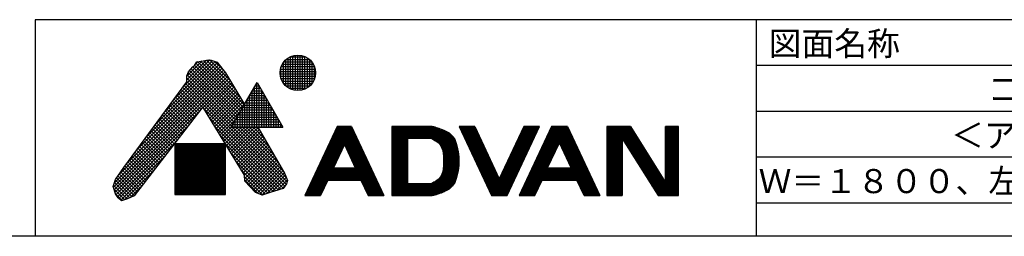
# Model space of a CAD drawing. Units: millimetres. Extents: x 1 to 10193, y 0 to 7062.
# Drawn here: x 5103 to 7252, y 0 to 472 of the extents above; entities that cross this region are included whole.
import ezdxf

# ---------------------------------------------------------------- set-up
doc = ezdxf.new("R2010")
doc.units = ezdxf.units.MM
doc.header["$LTSCALE"] = 7.666794
doc.layers.add('SX_DraftLine', color=7, linetype='Continuous', plot=False)
for name, color, linetype in [('図面枠', 7, 'Continuous'), ('文字', 7, 'Continuous'), ('細線', 7, 'Continuous')]:
    doc.layers.add(name, color=color, linetype=linetype)
doc.styles.get("Standard").update_dxf_attribs({"font": 'txt', "bigfont": 'extfont2'})

msp = doc.modelspace()

# ---------------------------------------------------------------- linework, layer by layer
at = {"layer": 'SX_DraftLine', "color": 8, "linetype": 'Continuous', "lineweight": 25}
for p, q in [((8482.25, 372.5), (6711.77788, 372.5)), ((8482.25, 272.5), (6711.77788, 272.5)), ((8482.25, 172.5), (6711.77788, 172.5)), ((8482.25, 72.5), (6711.77788, 72.5))]:
    msp.add_line(p, q, dxfattribs=at)
at = {"layer": '図面枠', "color": 6, "linetype": 'Continuous', "lineweight": 25}
for p, q in [((10188.5, 472.5), (5136.77788, 472.5)), ((5136.77788, 472.5), (5136.77788, 0)), ((6711.77788, 0), (6711.77788, 472.5)), ((10188.5, 0), (1, 0))]:
    msp.add_line(p, q, dxfattribs=at)
at = {"layer": '細線', "color": 6, "linetype": 'Continuous', "lineweight": 25}
for p, q in [((5689.22474, 324.03219), (5689.22474, 389.08418)), ((5692.855, 391.16416), (5727.68835, 391.16416)), ((5694.47474, 321.18347), (5694.47474, 391.93291)), ((5699.72474, 319.27983), (5699.72474, 393.83655)), ((5704.97474, 318.18038), (5704.97474, 394.936)), ((5710.22474, 317.81659), (5710.22474, 395.29979)), ((5715.47474, 318.16754), (5715.47474, 394.94884)), ((5720.72474, 319.2534), (5720.72474, 393.86297)), ((5725.97474, 321.1417), (5725.97474, 391.97467)), ((5731.22474, 323.97164), (5731.22474, 389.14473)), ((5334.6914, 156.29256), (5544.71868, 366.31985)), ((5355.66595, 184.69174), (5541.5159, 370.54169)), ((5376.64051, 213.09091), (5538.29797, 374.74838)), ((5397.61506, 241.49009), (5534.99814, 378.87317)), ((5418.58962, 269.88927), (5530.16006, 381.45971)), ((5439.56417, 298.28844), (5524.5916, 383.31587)), ((5460.53872, 326.68762), (5518.5756, 384.7245)), ((5468.0925, 341.66602), (5510.6641, 384.23762)), ((5468.0925, 349.09064), (5501.47171, 382.46985)), ((5471.75046, 358.86305), (5481.50502, 369.83693)), ((5477.58558, 365.42756), (5579.69948, 263.31367)), ((5481.07952, 369.35825), (5582.41708, 268.02069)), ((5481.50502, 369.83693), (5484.55332, 372.88523)), ((5484.55332, 372.88523), (5490.04026, 380.81081)), ((5484.72671, 373.13568), (5585.13468, 272.72771)), ((5484.75772, 373.18048), (5492.74925, 381.17201)), ((5487.76405, 377.52296), (5587.85228, 277.43473)), ((5490.04026, 380.81081), (5499.18515, 382.03013)), ((5491.68193, 381.0297), (5590.56988, 282.14176)), ((5498.23307, 381.90318), (5593.28748, 286.84878)), ((5499.18515, 382.03013), (5515.03631, 385.07843)), ((5504.50726, 383.05361), (5584.09353, 303.46734)), ((5510.73437, 384.25113), (5572.8741, 322.11139)), ((5515.03631, 385.07843), (5521.13291, 384.46877)), ((5517.58673, 384.82338), (5561.65468, 340.75544)), ((5521.13291, 384.46877), (5533.93576, 380.20115)), ((5527.4825, 382.35223), (5548.50201, 361.33272)), ((5533.93576, 380.20115), (5538.81304, 374.10455)), ((5538.81304, 374.10455), (5552.22556, 356.42441)), ((5673.47474, 344.43797), (5673.47474, 368.6784)), ((5673.99783, 370.16416), (5746.54551, 370.16416)), ((5676.42841, 375.41416), (5744.11493, 375.41416)), ((5678.72474, 334.0703), (5678.72474, 379.04607)), ((5679.9432, 380.66416), (5740.60014, 380.66416)), ((5683.97474, 328.10849), (5683.97474, 385.00788)), ((5684.99044, 385.91416), (5735.55291, 385.91416)), ((5736.47474, 328.02201), (5736.47474, 385.09436)), ((5741.72474, 333.9392), (5741.72474, 379.17717)), ((5746.97474, 344.15663), (5746.97474, 368.95975)), ((5307.6984, 107.0257), (5554.05576, 353.38306)), ((5309.39546, 101.29814), (5556.84512, 348.7478)), ((5309.49135, 116.24327), (5551.12423, 357.87616)), ((5311.09251, 95.57058), (5559.63448, 344.11254)), ((5316.75523, 130.93177), (5547.92146, 362.098)), ((5468.0925, 350.32782), (5471.75046, 358.86305)), ((5468.0925, 336.9153), (5468.0925, 350.32782)), ((5468.0925, 345.22216), (5568.82908, 244.48559)), ((5468.78819, 351.95109), (5571.54668, 249.19261)), ((5471.01558, 357.14833), (5574.26428, 253.89963)), ((5474.09164, 361.49688), (5576.98188, 258.60665)), ((5552.22556, 356.42441), (5593.68243, 287.53285)), ((5671.58942, 354.41416), (5748.95393, 354.41416)), ((5671.65475, 359.66416), (5748.8886, 359.66416)), ((5672.24218, 349.16416), (5748.30116, 349.16416)), ((5672.4419, 364.91416), (5748.10144, 364.91416)), ((5673.65143, 343.91416), (5746.89192, 343.91416)), ((5330.30938, 150.35939), (5468.0925, 336.9153)), ((5459.00508, 324.61109), (5502.02536, 281.59082)), ((5462.15915, 328.88165), (5681.74101, 109.29979)), ((5465.31322, 333.1522), (5684.84899, 113.61643)), ((5468.0925, 337.79754), (5566.11148, 239.77856)), ((5503.88991, 280.94335), (5562.42384, 339.47728)), ((5506.70689, 276.33571), (5565.2132, 334.84201)), ((5509.52386, 271.72806), (5568.00256, 330.20675)), ((5512.34084, 267.12041), (5570.79192, 325.57149)), ((5565.03647, 237.91661), (5621.47397, 335.66922)), ((5614.10983, 322.91416), (5628.83811, 322.91416)), ((5615.72474, 237.91661), (5615.72474, 325.71126)), ((5617.14092, 328.16416), (5625.80703, 328.16416)), ((5620.17201, 333.41416), (5622.77594, 333.41416)), ((5620.97474, 237.91661), (5620.97474, 334.80453)), ((5621.47397, 335.66922), (5677.91147, 237.91661)), ((5626.22474, 237.91661), (5626.22474, 327.44066)), ((5675.9101, 338.66416), (5744.63324, 338.66416)), ((5679.20291, 333.41416), (5741.34043, 333.41416)), ((5683.91464, 328.16416), (5736.6287, 328.16416)), ((5691.06248, 322.91416), (5729.48087, 322.91416)), ((5443.23474, 303.25833), (5485.89918, 260.59389)), ((5446.38881, 307.52888), (5489.12442, 264.79327)), ((5449.54288, 311.79944), (5492.34965, 268.99266)), ((5452.69695, 316.06999), (5495.57489, 273.19205)), ((5455.85101, 320.34054), (5498.80012, 277.39143)), ((5515.15781, 262.51277), (5573.58128, 320.93623)), ((5517.97479, 257.90512), (5576.37064, 316.30097)), ((5520.79176, 253.29748), (5579.16, 311.66571)), ((5523.60874, 248.68983), (5581.94936, 307.03045)), ((5526.42571, 244.08218), (5584.73872, 302.39519)), ((5601.98548, 301.91416), (5640.96247, 301.91416)), ((5605.01657, 307.16416), (5637.93138, 307.16416)), ((5605.22474, 237.91661), (5605.22474, 307.52473)), ((5608.04766, 312.41416), (5634.90029, 312.41416)), ((5610.47474, 237.91661), (5610.47474, 316.61799)), ((5611.07874, 317.66416), (5631.8692, 317.66416)), ((5631.47474, 237.91661), (5631.47474, 318.34739)), ((5636.72474, 237.91661), (5636.72474, 309.25412)), ((5502.84311, 282.65557), (5353.47645, 88.17409)), ((5427.4644, 281.90557), (5469.77301, 239.59695)), ((5430.61847, 286.17612), (5472.99825, 243.79634)), ((5433.77254, 290.44667), (5476.22348, 247.99573)), ((5436.9266, 294.71722), (5479.44871, 252.19511)), ((5440.08067, 298.98778), (5482.67395, 256.3945)), ((5593.95141, 133.63232), (5502.84311, 282.65557)), ((5529.24269, 239.47454), (5587.52808, 297.75993)), ((5532.05967, 234.86689), (5590.31744, 293.12467)), ((5534.87664, 230.25925), (5593.1068, 288.48941)), ((5589.47474, 237.91661), (5589.47474, 280.24492)), ((5589.86112, 280.91416), (5653.08683, 280.91416)), ((5592.89221, 286.16416), (5650.05574, 286.16416)), ((5594.72474, 237.91661), (5594.72474, 289.33819)), ((5595.9233, 291.41416), (5647.02465, 291.41416)), ((5598.95439, 296.66416), (5643.99356, 296.66416)), ((5599.97474, 237.91661), (5599.97474, 298.43146)), ((5641.97474, 237.91661), (5641.97474, 300.16086)), ((5647.22474, 237.91661), (5647.22474, 291.06759)), ((5652.47474, 237.91661), (5652.47474, 281.97432)), ((5313.4232, 90.47664), (5493.70851, 270.76195)), ((5411.69406, 260.5528), (5453.64684, 218.60002)), ((5414.84812, 264.82335), (5456.87207, 222.79941)), ((5418.00219, 269.09391), (5460.09731, 226.99879)), ((5421.15626, 273.36446), (5463.32254, 231.19818)), ((5424.31033, 277.63501), (5466.54778, 235.39757)), ((5505.80456, 277.81161), (5678.63303, 104.98315)), ((5517.48453, 258.70703), (5673.4373, 102.75425)), ((5537.69362, 225.6516), (5585.6332, 273.59119)), ((5577.73677, 259.91416), (5665.21118, 259.91416)), ((5578.97474, 237.91661), (5578.97474, 262.05839)), ((5580.76785, 265.16416), (5662.18009, 265.16416)), ((5583.79894, 270.41416), (5659.149, 270.41416)), ((5584.22474, 237.91661), (5584.22474, 271.15166)), ((5586.83003, 275.66416), (5656.11791, 275.66416)), ((5657.72474, 237.91661), (5657.72474, 272.88106)), ((5662.97474, 237.91661), (5662.97474, 263.78779)), ((5316.5168, 86.14561), (5469.12699, 238.75581)), ((5395.92371, 239.20004), (5437.52067, 197.60308)), ((5399.07778, 243.47059), (5440.7459, 201.80247)), ((5402.23185, 247.74114), (5443.97114, 206.00186)), ((5405.38592, 252.0117), (5447.19637, 210.20125)), ((5408.53999, 256.28225), (5450.4216, 214.40063)), ((5529.1645, 239.60244), (5667.72605, 101.04088)), ((5540.51059, 221.04395), (5575.49098, 256.02434)), ((5543.32757, 216.43631), (5565.34876, 238.4575)), ((5546.14454, 211.82866), (5572.23249, 237.91661)), ((5548.96152, 207.22102), (5579.65711, 237.91661)), ((5551.77849, 202.61337), (5587.08173, 237.91661)), ((5554.59547, 198.00572), (5594.50635, 237.91661)), ((5557.41244, 193.39808), (5601.93097, 237.91661)), ((5560.22942, 188.79043), (5609.35559, 237.91661)), ((5563.04639, 184.18279), (5616.78021, 237.91661)), ((5565.03647, 237.91661), (5677.91147, 237.91661)), ((5565.61241, 238.91416), (5677.33554, 238.91416)), ((5565.86337, 179.57514), (5623.47523, 237.187)), ((5567.97343, 237.91661), (5686.88379, 119.00625)), ((5568.47474, 237.91661), (5568.47474, 243.87186)), ((5568.6435, 244.16416), (5674.30445, 244.16416)), ((5571.67459, 249.41416), (5671.27336, 249.41416)), ((5573.72474, 237.91661), (5573.72474, 252.96512)), ((5574.70568, 254.66416), (5668.24227, 254.66416)), ((5575.39805, 237.91661), (5685.11493, 128.19973)), ((5582.82268, 237.91661), (5678.44774, 142.29154)), ((5590.2473, 237.91661), (5668.2243, 159.9396)), ((5597.67192, 237.91661), (5658.00086, 177.58767)), ((5605.09654, 237.91661), (5647.77741, 195.23574)), ((5612.52116, 237.91661), (5637.55397, 212.8838)), ((5619.94578, 237.91661), (5627.33052, 230.53187)), ((5623.05258, 237.91661), (5682.05921, 136.05731)), ((5668.22474, 237.91661), (5668.22474, 254.69452)), ((5673.47474, 237.91661), (5673.47474, 245.60126)), ((5796.31782, 239.72962), (5725.87174, 88.65751)), ((5795.09376, 237.10462), (5828.77832, 237.10462)), ((5827.55426, 239.72962), (5796.31782, 239.72962)), ((5796.31782, 239.72962), (5827.55426, 239.72962)), ((5827.55426, 239.72962), (5898.00034, 88.65751)), ((5915.56823, 239.72962), (5915.56823, 88.65751)), ((6002.19323, 239.72962), (5915.56823, 239.72962)), ((5915.56823, 239.72962), (6002.19323, 239.72962)), ((5915.56823, 237.10462), (6012.02825, 237.10462)), ((6003.91231, 239.28458), (6002.19323, 239.72962)), ((6006.87797, 238.50957), (6003.91231, 239.28458)), ((6009.84842, 237.71314), (6006.87797, 238.50957)), ((6012.8267, 236.88173), (6009.84842, 237.71314)), ((6015.81585, 236.0018), (6012.8267, 236.88173)), ((6062.56823, 239.72962), (6133.01432, 88.65751)), ((6096.69323, 239.72962), (6062.56823, 239.72962)), ((6062.56823, 239.72962), (6096.69323, 239.72962)), ((6063.79229, 237.10462), (6097.91729, 237.10462)), ((6096.69323, 239.72962), (6150.07682, 125.24816)), ((6203.4604, 239.72962), (6150.07682, 125.24816)), ((6167.13932, 88.65751), (6237.5854, 239.72962)), ((6263.8354, 239.72962), (6193.38932, 88.65751)), ((6202.23634, 237.10462), (6236.36134, 237.10462)), ((6237.5854, 239.72962), (6203.4604, 239.72962)), ((6203.4604, 239.72962), (6237.5854, 239.72962)), ((6262.61134, 237.10462), (6300.1146, 237.10462)), ((6298.89054, 239.72962), (6263.8354, 239.72962)), ((6263.8354, 239.72962), (6298.89054, 239.72962)), ((6298.89054, 239.72962), (6369.33662, 88.65751)), ((6384.47102, 239.72962), (6384.47102, 88.65751)), ((6436.24197, 239.72962), (6384.47102, 239.72962)), ((6384.47102, 239.72962), (6436.24197, 239.72962)), ((6384.47102, 237.10462), (6437.88226, 237.10462)), ((6436.24197, 239.72962), (6512.53845, 117.62973)), ((6512.53845, 117.62973), (6512.53845, 239.72962)), ((6541.41345, 239.72962), (6512.53845, 239.72962)), ((6512.53845, 239.72962), (6541.41345, 239.72962)), ((6512.53845, 237.10462), (6541.41345, 237.10462)), ((6541.41345, 88.65751), (6541.41345, 239.72962)), ((5380.15337, 217.84727), (5421.3945, 176.60615)), ((5383.30744, 222.11783), (5424.61973, 180.80554)), ((5386.46151, 226.38838), (5427.84496, 185.00492)), ((5389.61558, 230.65893), (5431.0702, 189.20431)), ((5392.76965, 234.92949), (5434.29543, 193.4037)), ((5540.84446, 220.49785), (5662.01481, 99.32751)), ((5568.68034, 174.96749), (5626.19863, 232.48578)), ((5571.49732, 170.35985), (5628.92203, 227.78456)), ((5574.31429, 165.7522), (5631.64542, 223.08333)), ((5577.13127, 161.14456), (5634.36882, 218.38211)), ((5785.3013, 216.10462), (5838.57078, 216.10462)), ((5786.52536, 218.72962), (5837.34672, 218.72962)), ((5787.74942, 221.35462), (5836.12267, 221.35462)), ((5788.97348, 223.97962), (5834.89861, 223.97962)), ((5790.19753, 226.60462), (5833.67455, 226.60462)), ((5791.42159, 229.22962), (5832.45049, 229.22962)), ((5792.64565, 231.85462), (5831.22644, 231.85462)), ((5793.86971, 234.47962), (5830.00238, 234.47962)), ((5915.56823, 234.47962), (6020.56823, 234.47962)), ((5915.56823, 231.85462), (6027.47364, 231.85462)), ((5915.56823, 229.22962), (6033.24191, 229.22962)), ((5915.56823, 226.60462), (6038.00162, 226.60462)), ((5915.56823, 223.97962), (6042.00363, 223.97962)), ((5915.56823, 221.35462), (6045.29297, 221.35462)), ((5915.56823, 218.72962), (6047.89483, 218.72962)), ((5915.56823, 216.10462), (6050.25845, 216.10462)), ((6018.8189, 235.05978), (6015.81585, 236.0018)), ((6020.56823, 234.47962), (6018.8189, 235.05978)), ((6024.04647, 233.24633), (6020.56823, 234.47962)), ((6030.00266, 230.82764), (6024.04647, 233.24633)), ((6035.75797, 227.98838), (6030.00266, 230.82764)), ((6041.13882, 224.66977), (6035.75797, 227.98838)), ((6045.97162, 220.81304), (6041.13882, 224.66977)), ((6050.0828, 216.3594), (6045.97162, 220.81304)), ((6052.06823, 213.47962), (6050.0828, 216.3594)), ((6065.01635, 234.47962), (6099.14135, 234.47962)), ((6066.24041, 231.85462), (6100.36541, 231.85462)), ((6067.46446, 229.22962), (6101.58946, 229.22962)), ((6068.68852, 226.60462), (6102.81352, 226.60462)), ((6069.91258, 223.97962), (6104.03758, 223.97962)), ((6071.13664, 221.35462), (6105.26164, 221.35462)), ((6072.36069, 218.72962), (6106.48569, 218.72962)), ((6073.58475, 216.10462), (6107.70975, 216.10462)), ((6192.44388, 216.10462), (6226.56888, 216.10462)), ((6193.66794, 218.72962), (6227.79294, 218.72962)), ((6194.89199, 221.35462), (6229.01699, 221.35462)), ((6196.11605, 223.97962), (6230.24105, 223.97962)), ((6197.34011, 226.60462), (6231.46511, 226.60462)), ((6198.56417, 229.22962), (6232.68917, 229.22962)), ((6199.78822, 231.85462), (6233.91322, 231.85462)), ((6201.01228, 234.47962), (6235.13728, 234.47962)), ((6252.81888, 216.10462), (6309.90706, 216.10462)), ((6254.04294, 218.72962), (6308.683, 218.72962)), ((6255.26699, 221.35462), (6307.45894, 221.35462)), ((6256.49105, 223.97962), (6306.23488, 223.97962)), ((6257.71511, 226.60462), (6305.01083, 226.60462)), ((6258.93917, 229.22962), (6303.78677, 229.22962)), ((6260.16322, 231.85462), (6302.56271, 231.85462)), ((6261.38728, 234.47962), (6301.33865, 234.47962)), ((6384.47102, 234.47962), (6439.52254, 234.47962)), ((6384.47102, 231.85462), (6441.16282, 231.85462)), ((6384.47102, 229.22962), (6442.8031, 229.22962)), ((6384.47102, 226.60462), (6444.44338, 226.60462)), ((6384.47102, 223.97962), (6446.08367, 223.97962)), ((6384.47102, 221.35462), (6447.72395, 221.35462)), ((6384.47102, 218.72962), (6449.36423, 218.72962)), ((6384.47102, 216.10462), (6451.00451, 216.10462)), ((6512.53845, 234.47962), (6541.41345, 234.47962)), ((6512.53845, 231.85462), (6541.41345, 231.85462)), ((6512.53845, 229.22962), (6541.41345, 229.22962)), ((6512.53845, 226.60462), (6541.41345, 226.60462)), ((6512.53845, 223.97962), (6541.41345, 223.97962)), ((6512.53845, 221.35462), (6541.41345, 221.35462)), ((6512.53845, 218.72962), (6541.41345, 218.72962)), ((6512.53845, 216.10462), (6541.41345, 216.10462)), ((5319.98719, 82.19138), (5444.54548, 206.74967)), ((5364.38303, 196.49451), (5405.26832, 155.60922)), ((5367.5371, 200.76506), (5408.49356, 159.8086)), ((5370.69117, 205.03562), (5411.71879, 164.00799)), ((5373.84524, 209.30617), (5414.94403, 168.20738)), ((5376.9993, 213.57672), (5418.16926, 172.40676)), ((5442.18196, 201.88082), (5442.18196, 91.37438)), ((5552.53302, 201.88082), (5442.18196, 201.88082)), ((5442.18196, 199.53916), (5552.53302, 199.53916)), ((5442.18196, 196.91416), (5552.53302, 196.91416)), ((5442.18196, 194.28916), (5552.53302, 194.28916)), ((5442.47474, 91.37438), (5442.47474, 201.88082)), ((5445.09974, 91.37438), (5445.09974, 201.88082)), ((5447.72474, 91.37438), (5447.72474, 201.88082)), ((5450.34974, 91.37438), (5450.34974, 201.88082)), ((5452.97474, 91.37438), (5452.97474, 201.88082)), ((5455.59974, 91.37438), (5455.59974, 201.88082)), ((5458.22474, 91.37438), (5458.22474, 201.88082)), ((5460.84974, 91.37438), (5460.84974, 201.88082)), ((5463.47474, 91.37438), (5463.47474, 201.88082)), ((5466.09974, 91.37438), (5466.09974, 201.88082)), ((5468.72474, 91.37438), (5468.72474, 201.88082)), ((5471.34974, 91.37438), (5471.34974, 201.88082)), ((5473.97474, 91.37438), (5473.97474, 201.88082)), ((5476.59974, 91.37438), (5476.59974, 201.88082)), ((5479.22474, 91.37438), (5479.22474, 201.88082)), ((5481.84974, 91.37438), (5481.84974, 201.88082)), ((5484.47474, 91.37438), (5484.47474, 201.88082)), ((5487.09974, 91.37438), (5487.09974, 201.88082)), ((5489.72474, 91.37438), (5489.72474, 201.88082)), ((5492.34974, 91.37438), (5492.34974, 201.88082)), ((5494.97474, 91.37438), (5494.97474, 201.88082)), ((5497.59974, 91.37438), (5497.59974, 201.88082)), ((5500.22474, 91.37438), (5500.22474, 201.88082)), ((5502.84974, 91.37438), (5502.84974, 201.88082)), ((5505.47474, 91.37438), (5505.47474, 201.88082)), ((5508.09974, 91.37438), (5508.09974, 201.88082)), ((5510.72474, 91.37438), (5510.72474, 201.88082)), ((5513.34974, 91.37438), (5513.34974, 201.88082)), ((5515.97474, 91.37438), (5515.97474, 201.88082)), ((5518.59974, 91.37438), (5518.59974, 201.88082)), ((5521.22474, 91.37438), (5521.22474, 201.88082)), ((5523.84974, 91.37438), (5523.84974, 201.88082)), ((5526.47474, 91.37438), (5526.47474, 201.88082)), ((5529.09974, 91.37438), (5529.09974, 201.88082)), ((5531.72474, 91.37438), (5531.72474, 201.88082)), ((5534.34974, 91.37438), (5534.34974, 201.88082)), ((5536.97474, 91.37438), (5536.97474, 201.88082)), ((5539.59974, 91.37438), (5539.59974, 201.88082)), ((5542.22474, 91.37438), (5542.22474, 201.88082)), ((5544.84974, 91.37438), (5544.84974, 201.88082)), ((5547.47474, 91.37438), (5547.47474, 201.88082)), ((5550.09974, 91.37438), (5550.09974, 201.88082)), ((5552.52443, 201.39327), (5656.30356, 97.61413)), ((5552.53302, 91.37438), (5552.53302, 201.88082)), ((5579.94824, 156.53691), (5637.09222, 213.68089)), ((5582.76522, 151.92926), (5639.81562, 208.97966)), ((5585.58219, 147.32162), (5642.53901, 204.27844)), ((5588.39917, 142.71397), (5645.26241, 199.57721)), ((5591.21614, 138.10633), (5647.98581, 194.87599)), ((5775.50884, 195.10462), (5809.63384, 195.10462)), ((5776.7329, 197.72962), (5810.8579, 197.72962)), ((5777.95696, 200.35462), (5845.91513, 200.35462)), ((5779.18102, 202.97962), (5844.69107, 202.97962)), ((5780.40507, 205.60462), (5843.46701, 205.60462)), ((5781.62913, 208.22962), (5842.24295, 208.22962)), ((5782.85319, 210.85462), (5841.0189, 210.85462)), ((5784.07725, 213.47962), (5839.79484, 213.47962)), ((5811.93604, 200.0417), (5788.15006, 149.03251)), ((5811.93604, 200.0417), (5835.72202, 149.03251)), ((5813.01418, 197.72962), (5847.13918, 197.72962)), ((5814.23824, 195.10462), (5848.36324, 195.10462)), ((5915.56823, 213.47962), (5949.69323, 213.47962)), ((5915.56823, 210.85462), (5949.69323, 210.85462)), ((5915.56823, 208.22962), (5949.69323, 208.22962)), ((5915.56823, 205.60462), (5949.69323, 205.60462)), ((5915.56823, 202.97962), (5949.69323, 202.97962)), ((5915.56823, 200.35462), (5949.69323, 200.35462)), ((5915.56823, 197.72962), (5949.69323, 197.72962)), ((5915.56823, 195.10462), (5949.69323, 195.10462)), ((6002.19323, 213.47962), (5949.69323, 213.47962)), ((5949.69323, 213.47962), (5949.69323, 114.90751)), ((6002.19323, 213.47962), (6004.1571, 212.40188)), ((6002.19323, 213.47962), (6052.06823, 213.47962)), ((6004.1571, 212.40188), (6007.50651, 210.51898)), ((6006.90945, 210.85462), (6053.48933, 210.85462)), ((6007.50651, 210.51898), (6010.75433, 208.56739)), ((6010.75433, 208.56739), (6013.83626, 206.50364)), ((6011.25874, 208.22962), (6054.68262, 208.22962)), ((6013.83626, 206.50364), (6016.68801, 204.28424)), ((6014.99142, 205.60462), (6055.6697, 205.60462)), ((6016.68801, 204.28424), (6019.24528, 201.86573)), ((6018.06748, 202.97962), (6056.53394, 202.97962)), ((6019.24528, 201.86573), (6020.56823, 200.35462)), ((6020.56823, 200.35462), (6022.45688, 197.68934)), ((6020.56823, 200.35462), (6057.31823, 200.35462)), ((6022.42834, 197.72962), (6058.03095, 197.72962)), ((6022.45688, 197.68934), (6024.96259, 192.59217)), ((6023.7275, 195.10462), (6058.67881, 195.10462)), ((6052.72633, 212.34603), (6052.06823, 213.47962)), ((6053.76083, 210.32393), (6052.72633, 212.34603)), ((6054.68294, 208.22889), (6053.76083, 210.32393)), ((6055.50943, 206.07558), (6054.68294, 208.22889)), ((6056.25703, 203.87872), (6055.50943, 206.07558)), ((6056.94252, 201.65298), (6056.25703, 203.87872)), ((6057.31823, 200.35462), (6056.94252, 201.65298)), ((6058.23213, 196.98865), (6057.31823, 200.35462)), ((6059.61428, 191.15893), (6058.23213, 196.98865)), ((6074.80881, 213.47962), (6108.93381, 213.47962)), ((6076.03287, 210.85462), (6110.15787, 210.85462)), ((6077.25692, 208.22962), (6111.38192, 208.22962)), ((6078.48098, 205.60462), (6112.60598, 205.60462)), ((6079.70504, 202.97962), (6113.83004, 202.97962)), ((6080.9291, 200.35462), (6115.0541, 200.35462)), ((6082.15315, 197.72962), (6116.27815, 197.72962)), ((6083.37721, 195.10462), (6117.50221, 195.10462)), ((6182.65142, 195.10462), (6216.77642, 195.10462)), ((6183.87548, 197.72962), (6218.00048, 197.72962)), ((6185.09953, 200.35462), (6219.22453, 200.35462)), ((6186.32359, 202.97962), (6220.44859, 202.97962)), ((6187.54765, 205.60462), (6221.67265, 205.60462)), ((6188.77171, 208.22962), (6222.89671, 208.22962)), ((6189.99576, 210.85462), (6224.12076, 210.85462)), ((6191.21982, 213.47962), (6225.34482, 213.47962)), ((6243.02642, 195.10462), (6277.15142, 195.10462)), ((6244.25048, 197.72962), (6278.37548, 197.72962)), ((6245.47453, 200.35462), (6279.59953, 200.35462)), ((6246.69859, 202.97962), (6280.82359, 202.97962)), ((6247.92265, 205.60462), (6314.80329, 205.60462)), ((6249.14671, 208.22962), (6313.57923, 208.22962)), ((6250.37076, 210.85462), (6312.35517, 210.85462)), ((6251.59482, 213.47962), (6311.13111, 213.47962)), ((6255.66764, 149.03251), (6281.36297, 204.13632)), ((6307.0583, 149.03251), (6281.36297, 204.13632)), ((6281.90235, 202.97962), (6316.02735, 202.97962)), ((6283.1264, 200.35462), (6317.2514, 200.35462)), ((6284.35046, 197.72962), (6318.47546, 197.72962)), ((6285.57452, 195.10462), (6319.69952, 195.10462)), ((6384.47102, 213.47962), (6418.59602, 213.47962)), ((6384.47102, 210.85462), (6418.59602, 210.85462)), ((6384.47102, 208.22962), (6418.59602, 208.22962)), ((6384.47102, 205.60462), (6418.59602, 205.60462)), ((6384.47102, 202.97962), (6418.59602, 202.97962)), ((6384.47102, 200.35462), (6418.59602, 200.35462)), ((6384.47102, 197.72962), (6418.59602, 197.72962)), ((6384.47102, 195.10462), (6418.59602, 195.10462)), ((6418.59602, 213.47962), (6496.59353, 88.65751)), ((6418.59602, 213.47962), (6418.59602, 88.65751)), ((6418.59602, 213.47962), (6452.64479, 213.47962)), ((6420.2363, 210.85462), (6454.28508, 210.85462)), ((6421.87658, 208.22962), (6455.92536, 208.22962)), ((6423.51686, 205.60462), (6457.56564, 205.60462)), ((6425.15715, 202.97962), (6459.20592, 202.97962)), ((6426.79743, 200.35462), (6460.84621, 200.35462)), ((6428.43771, 197.72962), (6462.48649, 197.72962)), ((6430.07799, 195.10462), (6464.12677, 195.10462)), ((6512.53845, 213.47962), (6541.41345, 213.47962)), ((6512.53845, 210.85462), (6541.41345, 210.85462)), ((6512.53845, 208.22962), (6541.41345, 208.22962)), ((6512.53845, 205.60462), (6541.41345, 205.60462)), ((6512.53845, 202.97962), (6541.41345, 202.97962)), ((6512.53845, 200.35462), (6541.41345, 200.35462)), ((6512.53845, 197.72962), (6541.41345, 197.72962)), ((6512.53845, 195.10462), (6541.41345, 195.10462)), ((5323.8609, 78.64048), (5419.96396, 174.74354)), ((5348.61269, 175.14175), (5389.14215, 134.61228)), ((5351.76676, 179.4123), (5392.36739, 138.81167)), ((5354.92083, 183.68285), (5395.59262, 143.01106)), ((5358.07489, 187.9534), (5398.81785, 147.21044)), ((5361.22896, 192.22396), (5402.04309, 151.40983)), ((5442.18196, 191.66416), (5552.53302, 191.66416)), ((5442.18196, 189.03916), (5552.53302, 189.03916)), ((5442.18196, 186.41416), (5552.53302, 186.41416)), ((5442.18196, 183.78916), (5552.53302, 183.78916)), ((5442.18196, 181.16416), (5552.53302, 181.16416)), ((5442.18196, 178.53916), (5552.53302, 178.53916)), ((5442.18196, 175.91416), (5552.53302, 175.91416)), ((5442.18196, 173.28916), (5552.53302, 173.28916)), ((5564.20439, 182.28868), (5650.59231, 95.90076)), ((5593.96372, 133.42928), (5650.70921, 190.17477)), ((5594.38798, 126.42892), (5653.4326, 185.47354)), ((5595.20359, 119.81991), (5656.156, 180.77232)), ((5598.79006, 115.98176), (5658.8794, 176.0711)), ((5765.71638, 174.10462), (5799.84138, 174.10462)), ((5766.94044, 176.72962), (5801.06544, 176.72962)), ((5768.1645, 179.35462), (5802.2895, 179.35462)), ((5769.38855, 181.97962), (5803.51355, 181.97962)), ((5770.61261, 184.60462), (5804.73761, 184.60462)), ((5771.83667, 187.22962), (5805.96167, 187.22962)), ((5773.06073, 189.85462), (5807.18573, 189.85462)), ((5774.28479, 192.47962), (5808.40979, 192.47962)), ((5815.4623, 192.47962), (5849.5873, 192.47962)), ((5816.68636, 189.85462), (5850.81136, 189.85462)), ((5817.91041, 187.22962), (5852.03541, 187.22962)), ((5819.13447, 184.60462), (5853.25947, 184.60462)), ((5820.35853, 181.97962), (5854.48353, 181.97962)), ((5821.58259, 179.35462), (5855.70759, 179.35462)), ((5822.80664, 176.72962), (5856.93164, 176.72962)), ((5824.0307, 174.10462), (5858.1557, 174.10462)), ((5915.56823, 192.47962), (5949.69323, 192.47962)), ((5915.56823, 189.85462), (5949.69323, 189.85462)), ((5915.56823, 187.22962), (5949.69323, 187.22962)), ((5915.56823, 184.60462), (5949.69323, 184.60462)), ((5915.56823, 181.97962), (5949.69323, 181.97962)), ((5915.56823, 179.35462), (5949.69323, 179.35462)), ((5915.56823, 176.72962), (5949.69323, 176.72962)), ((5915.56823, 174.10462), (5949.69323, 174.10462)), ((6024.96259, 192.59217), (6026.65406, 186.96016)), ((6024.99639, 192.47962), (6059.30116, 192.47962)), ((6025.78476, 189.85462), (6059.86569, 189.85462)), ((6026.57313, 187.22962), (6060.37166, 187.22962)), ((6026.65406, 186.96016), (6027.68927, 180.9101)), ((6027.05711, 184.60462), (6060.84605, 184.60462)), ((6027.50626, 181.97962), (6061.23298, 181.97962)), ((6027.68927, 180.9101), (6028.2262, 174.55875)), ((6027.82076, 179.35462), (6061.61681, 179.35462)), ((6028.04268, 176.72962), (6061.8817, 176.72962)), ((6028.2262, 174.55875), (6028.42284, 168.02289)), ((6028.23986, 174.10462), (6062.14659, 174.10462)), ((6060.74338, 185.30113), (6059.61428, 191.15893)), ((6061.61007, 179.42139), (6060.74338, 185.30113)), ((6062.20499, 173.52585), (6061.61007, 179.42139)), ((6062.51876, 167.62062), (6062.20499, 173.52585)), ((6084.60127, 192.47962), (6118.72627, 192.47962)), ((6085.82533, 189.85462), (6119.95033, 189.85462)), ((6087.04938, 187.22962), (6121.17438, 187.22962)), ((6088.27344, 184.60462), (6122.39844, 184.60462)), ((6089.4975, 181.97962), (6123.6225, 181.97962)), ((6090.72156, 179.35462), (6124.84656, 179.35462)), ((6091.94562, 176.72962), (6126.07062, 176.72962)), ((6093.16967, 174.10462), (6127.29467, 174.10462)), ((6172.85896, 174.10462), (6206.98396, 174.10462)), ((6174.08302, 176.72962), (6208.20802, 176.72962)), ((6175.30707, 179.35462), (6209.43207, 179.35462)), ((6176.53113, 181.97962), (6210.65613, 181.97962)), ((6177.75519, 184.60462), (6211.88019, 184.60462)), ((6178.97925, 187.22962), (6213.10425, 187.22962)), ((6180.2033, 189.85462), (6214.3283, 189.85462)), ((6181.42736, 192.47962), (6215.55236, 192.47962)), ((6233.23396, 174.10462), (6267.35896, 174.10462)), ((6234.45802, 176.72962), (6268.58302, 176.72962)), ((6235.68207, 179.35462), (6269.80707, 179.35462)), ((6236.90613, 181.97962), (6271.03113, 181.97962)), ((6238.13019, 184.60462), (6272.25519, 184.60462)), ((6239.35425, 187.22962), (6273.47925, 187.22962)), ((6240.5783, 189.85462), (6274.7033, 189.85462)), ((6241.80236, 192.47962), (6275.92736, 192.47962)), ((6286.79858, 192.47962), (6320.92358, 192.47962)), ((6288.02263, 189.85462), (6322.14763, 189.85462)), ((6289.24669, 187.22962), (6323.37169, 187.22962)), ((6290.47075, 184.60462), (6324.59575, 184.60462)), ((6291.69481, 181.97962), (6325.81981, 181.97962)), ((6292.91886, 179.35462), (6327.04386, 179.35462)), ((6294.14292, 176.72962), (6328.26792, 176.72962)), ((6295.36698, 174.10462), (6329.49198, 174.10462)), ((6384.47102, 192.47962), (6418.59602, 192.47962)), ((6384.47102, 189.85462), (6418.59602, 189.85462)), ((6384.47102, 187.22962), (6418.59602, 187.22962)), ((6384.47102, 184.60462), (6418.59602, 184.60462)), ((6384.47102, 181.97962), (6418.59602, 181.97962)), ((6384.47102, 179.35462), (6418.59602, 179.35462)), ((6384.47102, 176.72962), (6418.59602, 176.72962)), ((6384.47102, 174.10462), (6418.59602, 174.10462)), ((6431.71827, 192.47962), (6465.76705, 192.47962)), ((6433.35856, 189.85462), (6467.40733, 189.85462)), ((6434.99884, 187.22962), (6469.04762, 187.22962)), ((6436.63912, 184.60462), (6470.6879, 184.60462)), ((6438.2794, 181.97962), (6472.32818, 181.97962)), ((6439.91969, 179.35462), (6473.96846, 179.35462)), ((6441.55997, 176.72962), (6475.60874, 176.72962)), ((6443.20025, 174.10462), (6477.24903, 174.10462)), ((6512.53845, 192.47962), (6541.41345, 192.47962)), ((6512.53845, 189.85462), (6541.41345, 189.85462)), ((6512.53845, 187.22962), (6541.41345, 187.22962)), ((6512.53845, 184.60462), (6541.41345, 184.60462)), ((6512.53845, 181.97962), (6541.41345, 181.97962)), ((6512.53845, 179.35462), (6541.41345, 179.35462)), ((6512.53845, 176.72962), (6541.41345, 176.72962)), ((6512.53845, 174.10462), (6541.41345, 174.10462)), ((5332.84235, 153.78898), (5373.01598, 113.61535)), ((5335.99641, 158.05953), (5376.24121, 117.81474)), ((5339.15048, 162.33009), (5379.46645, 122.01412)), ((5342.30455, 166.60064), (5382.69168, 126.21351)), ((5345.45862, 170.87119), (5385.91692, 130.4129)), ((5442.18196, 170.66416), (5552.53302, 170.66416)), ((5442.18196, 168.03916), (5552.53302, 168.03916)), ((5442.18196, 165.41416), (5552.53302, 165.41416)), ((5442.18196, 162.78916), (5552.53302, 162.78916)), ((5442.18196, 160.16416), (5552.53302, 160.16416)), ((5442.18196, 157.53916), (5552.53302, 157.53916)), ((5442.18196, 154.91416), (5552.53302, 154.91416)), ((5442.18196, 152.28916), (5552.53302, 152.28916)), ((5575.88436, 163.18409), (5645.08507, 93.98338)), ((5602.37653, 112.1436), (5661.6028, 171.36987)), ((5605.963, 108.30545), (5664.32619, 166.66865)), ((5609.54947, 104.4673), (5667.04959, 161.96743)), ((5613.13594, 100.62915), (5669.77299, 157.2662)), ((5616.72241, 96.791), (5672.49639, 152.56498)), ((5754.69986, 150.47962), (5788.82486, 150.47962)), ((5755.92392, 153.10462), (5790.04892, 153.10462)), ((5757.14798, 155.72962), (5791.27298, 155.72962)), ((5758.37204, 158.35462), (5792.49704, 158.35462)), ((5759.59609, 160.97962), (5793.72109, 160.97962)), ((5760.82015, 163.60462), (5794.94515, 163.60462)), ((5762.04421, 166.22962), (5796.16921, 166.22962)), ((5763.26827, 168.85462), (5797.39327, 168.85462)), ((5764.49232, 171.47962), (5798.61732, 171.47962)), ((5825.25476, 171.47962), (5859.37976, 171.47962)), ((5826.47882, 168.85462), (5860.60382, 168.85462)), ((5827.70288, 166.22962), (5861.82788, 166.22962)), ((5828.92693, 163.60462), (5863.05193, 163.60462)), ((5830.15099, 160.97962), (5864.27599, 160.97962)), ((5831.37505, 158.35462), (5865.50005, 158.35462)), ((5832.59911, 155.72962), (5866.72411, 155.72962)), ((5833.82316, 153.10462), (5867.94816, 153.10462)), ((5835.04722, 150.47962), (5869.17222, 150.47962)), ((5915.56823, 171.47962), (5949.69323, 171.47962)), ((5915.56823, 168.85462), (5949.69323, 168.85462)), ((5915.56823, 166.22962), (5949.69323, 166.22962)), ((5915.56823, 163.60462), (5949.69323, 163.60462)), ((5915.56823, 160.97962), (5949.69323, 160.97962)), ((5915.56823, 158.35462), (5949.69323, 158.35462)), ((5915.56823, 155.72962), (5949.69323, 155.72962)), ((5915.56823, 153.10462), (5949.69323, 153.10462)), ((5915.56823, 150.47962), (5949.69323, 150.47962)), ((6028.2262, 153.82839), (6027.68927, 147.47704)), ((6027.9431, 150.47962), (6061.76284, 150.47962)), ((6028.16501, 153.10462), (6062.02773, 153.10462)), ((6028.42284, 160.36424), (6028.2262, 153.82839)), ((6028.2834, 155.72962), (6062.25113, 155.72962)), ((6028.31884, 171.47962), (6062.31371, 171.47962)), ((6028.36238, 158.35462), (6062.39061, 158.35462)), ((6028.39782, 168.85462), (6062.45319, 168.85462)), ((6028.42284, 168.02289), (6028.44323, 164.19357)), ((6028.44323, 164.19357), (6028.42284, 160.36424)), ((6028.42612, 160.97962), (6062.52184, 160.97962)), ((6028.43239, 166.22962), (6062.53884, 166.22962)), ((6028.4401, 163.60462), (6062.55973, 163.60462)), ((6061.61007, 148.96574), (6062.20499, 154.86128)), ((6062.20499, 154.86128), (6062.51876, 160.76651)), ((6062.56823, 164.19357), (6062.51876, 167.62062)), ((6062.51876, 160.76651), (6062.56823, 164.19357)), ((6094.39373, 171.47962), (6128.51873, 171.47962)), ((6095.61779, 168.85462), (6129.74279, 168.85462)), ((6096.84185, 166.22962), (6130.96685, 166.22962)), ((6098.0659, 163.60462), (6132.1909, 163.60462)), ((6099.28996, 160.97962), (6133.41496, 160.97962)), ((6100.51402, 158.35462), (6134.63902, 158.35462)), ((6101.73808, 155.72962), (6135.86308, 155.72962)), ((6102.96213, 153.10462), (6137.08713, 153.10462)), ((6104.18619, 150.47962), (6138.31119, 150.47962)), ((6161.84244, 150.47962), (6195.96744, 150.47962)), ((6163.0665, 153.10462), (6197.1915, 153.10462)), ((6164.29055, 155.72962), (6198.41555, 155.72962)), ((6165.51461, 158.35462), (6199.63961, 158.35462)), ((6166.73867, 160.97962), (6200.86367, 160.97962)), ((6167.96273, 163.60462), (6202.08773, 163.60462)), ((6169.18678, 166.22962), (6203.31178, 166.22962)), ((6170.41084, 168.85462), (6204.53584, 168.85462)), ((6171.6349, 171.47962), (6205.7599, 171.47962)), ((6222.21744, 150.47962), (6256.34244, 150.47962)), ((6223.4415, 153.10462), (6257.5665, 153.10462)), ((6224.66555, 155.72962), (6258.79055, 155.72962)), ((6225.88961, 158.35462), (6260.01461, 158.35462)), ((6227.11367, 160.97962), (6261.23867, 160.97962)), ((6228.33773, 163.60462), (6262.46273, 163.60462)), ((6229.56178, 166.22962), (6263.68678, 166.22962)), ((6230.78584, 168.85462), (6264.91084, 168.85462)), ((6232.0099, 171.47962), (6266.1349, 171.47962)), ((6296.59104, 171.47962), (6330.71604, 171.47962)), ((6297.81509, 168.85462), (6331.94009, 168.85462)), ((6299.03915, 166.22962), (6333.16415, 166.22962)), ((6300.26321, 163.60462), (6334.38821, 163.60462)), ((6301.48727, 160.97962), (6335.61227, 160.97962)), ((6302.71132, 158.35462), (6336.83632, 158.35462)), ((6303.93538, 155.72962), (6338.06038, 155.72962)), ((6305.15944, 153.10462), (6339.28444, 153.10462)), ((6306.3835, 150.47962), (6340.5085, 150.47962)), ((6384.47102, 171.47962), (6418.59602, 171.47962)), ((6384.47102, 168.85462), (6418.59602, 168.85462)), ((6384.47102, 166.22962), (6418.59602, 166.22962)), ((6384.47102, 163.60462), (6418.59602, 163.60462)), ((6384.47102, 160.97962), (6418.59602, 160.97962)), ((6384.47102, 158.35462), (6418.59602, 158.35462)), ((6384.47102, 155.72962), (6418.59602, 155.72962)), ((6384.47102, 153.10462), (6418.59602, 153.10462)), ((6384.47102, 150.47962), (6418.59602, 150.47962)), ((6444.84053, 171.47962), (6478.88931, 171.47962)), ((6446.48081, 168.85462), (6480.52959, 168.85462)), ((6448.1211, 166.22962), (6482.16987, 166.22962)), ((6449.76138, 163.60462), (6483.81015, 163.60462)), ((6451.40166, 160.97962), (6485.45044, 160.97962)), ((6453.04194, 158.35462), (6487.09072, 158.35462)), ((6454.68222, 155.72962), (6488.731, 155.72962)), ((6456.32251, 153.10462), (6490.37128, 153.10462)), ((6457.96279, 150.47962), (6492.01156, 150.47962)), ((6512.53845, 171.47962), (6541.41345, 171.47962)), ((6512.53845, 168.85462), (6541.41345, 168.85462)), ((6512.53845, 166.22962), (6541.41345, 166.22962)), ((6512.53845, 163.60462), (6541.41345, 163.60462)), ((6512.53845, 160.97962), (6541.41345, 160.97962)), ((6512.53845, 158.35462), (6541.41345, 158.35462)), ((6512.53845, 155.72962), (6541.41345, 155.72962)), ((6512.53845, 153.10462), (6541.41345, 153.10462)), ((6512.53845, 150.47962), (6541.41345, 150.47962)), ((5312.01959, 124.14402), (5330.30938, 150.35939)), ((5317.50368, 132.00455), (5356.88981, 92.61841)), ((5320.55489, 136.37795), (5360.11504, 96.8178)), ((5323.6061, 140.75136), (5363.34028, 101.01719)), ((5326.65732, 145.12477), (5366.56551, 105.21657)), ((5329.70853, 149.49817), (5369.79075, 109.41596)), ((5332.36706, 79.72202), (5395.38244, 142.7374)), ((5442.18196, 149.66416), (5552.53302, 149.66416)), ((5442.18196, 147.03916), (5552.53302, 147.03916)), ((5442.18196, 144.41416), (5552.53302, 144.41416)), ((5442.18196, 141.78916), (5552.53302, 141.78916)), ((5442.18196, 139.16416), (5552.53302, 139.16416)), ((5442.18196, 136.53916), (5552.53302, 136.53916)), ((5442.18196, 133.91416), (5552.53302, 133.91416)), ((5442.18196, 131.28916), (5552.53302, 131.28916)), ((5587.56432, 144.07951), (5639.61429, 92.02954)), ((5594.75974, 120.2949), (5593.95141, 133.63232)), ((5594.16848, 130.05073), (5634.14352, 90.07569)), ((5621.49697, 94.14094), (5675.21978, 147.86375)), ((5626.77987, 91.99922), (5677.94318, 143.16253)), ((5632.06278, 89.8575), (5680.66658, 138.46131)), ((5642.79562, 93.16572), (5683.07504, 133.44515)), ((5682.05921, 136.05731), (5687.71751, 121.50739)), ((5744.9074, 129.47962), (5878.96468, 129.47962)), ((5746.13146, 132.10462), (5877.74062, 132.10462)), ((5747.35552, 134.72962), (5876.51657, 134.72962)), ((5748.57958, 137.35462), (5875.29251, 137.35462)), ((5749.80363, 139.97962), (5874.06845, 139.97962)), ((5751.02769, 142.60462), (5872.84439, 142.60462)), ((5752.25175, 145.22962), (5871.62034, 145.22962)), ((5753.47581, 147.85462), (5870.39628, 147.85462)), ((5788.15006, 149.03251), (5835.72202, 149.03251)), ((5915.56823, 147.85462), (5949.69323, 147.85462)), ((5915.56823, 145.22962), (5949.69323, 145.22962)), ((5915.56823, 142.60462), (5949.69323, 142.60462)), ((5915.56823, 139.97962), (5949.69323, 139.97962)), ((5915.56823, 137.35462), (5949.69323, 137.35462)), ((5915.56823, 134.72962), (5949.69323, 134.72962)), ((5915.56823, 132.10462), (5949.69323, 132.10462)), ((5915.56823, 129.47962), (5949.69323, 129.47962)), ((6022.45688, 130.69779), (6020.56823, 128.03251)), ((6021.59367, 129.47962), (6057.71114, 129.47962)), ((6024.96259, 135.79496), (6022.45688, 130.69779)), ((6023.14847, 132.10462), (6058.39955, 132.10462)), ((6024.43888, 134.72962), (6059.0219, 134.72962)), ((6026.65406, 141.42697), (6024.96259, 135.79496)), ((6025.43101, 137.35462), (6059.63864, 137.35462)), ((6026.21938, 139.97962), (6060.14462, 139.97962)), ((6027.68927, 147.47704), (6026.65406, 141.42697)), ((6026.85556, 142.60462), (6060.65059, 142.60462)), ((6027.30472, 145.22962), (6061.05936, 145.22962)), ((6027.72119, 147.85462), (6061.44629, 147.85462)), ((6057.31823, 128.03251), (6058.23213, 131.39848)), ((6058.23213, 131.39848), (6059.61428, 137.22821)), ((6059.61428, 137.22821), (6060.74338, 143.086)), ((6060.74338, 143.086), (6061.61007, 148.96574)), ((6105.41025, 147.85462), (6139.53525, 147.85462)), ((6106.63431, 145.22962), (6140.75931, 145.22962)), ((6107.85836, 142.60462), (6141.98336, 142.60462)), ((6109.08242, 139.97962), (6143.20742, 139.97962)), ((6110.30648, 137.35462), (6144.43148, 137.35462)), ((6111.53054, 134.72962), (6145.65554, 134.72962)), ((6112.75459, 132.10462), (6146.87959, 132.10462)), ((6113.97865, 129.47962), (6148.10365, 129.47962)), ((6152.04998, 129.47962), (6186.17498, 129.47962)), ((6153.27404, 132.10462), (6187.39904, 132.10462)), ((6154.49809, 134.72962), (6188.62309, 134.72962)), ((6155.72215, 137.35462), (6189.84715, 137.35462)), ((6156.94621, 139.97962), (6191.07121, 139.97962)), ((6158.17027, 142.60462), (6192.29527, 142.60462)), ((6159.39432, 145.22962), (6193.51932, 145.22962)), ((6160.61838, 147.85462), (6194.74338, 147.85462)), ((6212.42498, 129.47962), (6350.30096, 129.47962)), ((6213.64904, 132.10462), (6349.0769, 132.10462)), ((6214.87309, 134.72962), (6347.85284, 134.72962)), ((6216.09715, 137.35462), (6346.62879, 137.35462)), ((6217.32121, 139.97962), (6345.40473, 139.97962)), ((6218.54527, 142.60462), (6344.18067, 142.60462)), ((6219.76932, 145.22962), (6342.95661, 145.22962)), ((6220.99338, 147.85462), (6341.73256, 147.85462)), ((6255.66764, 149.03251), (6307.0583, 149.03251)), ((6384.47102, 147.85462), (6418.59602, 147.85462)), ((6384.47102, 145.22962), (6418.59602, 145.22962)), ((6384.47102, 142.60462), (6418.59602, 142.60462)), ((6384.47102, 139.97962), (6418.59602, 139.97962)), ((6384.47102, 137.35462), (6418.59602, 137.35462)), ((6384.47102, 134.72962), (6418.59602, 134.72962)), ((6384.47102, 132.10462), (6418.59602, 132.10462)), ((6384.47102, 129.47962), (6418.59602, 129.47962)), ((6459.60307, 147.85462), (6493.65185, 147.85462)), ((6461.24335, 145.22962), (6495.29213, 145.22962)), ((6462.88363, 142.60462), (6496.93241, 142.60462)), ((6464.52392, 139.97962), (6498.57269, 139.97962)), ((6466.1642, 137.35462), (6500.21297, 137.35462)), ((6467.80448, 134.72962), (6501.85326, 134.72962)), ((6469.44476, 132.10462), (6503.49354, 132.10462)), ((6471.08504, 129.47962), (6505.13382, 129.47962)), ((6512.53845, 147.85462), (6541.41345, 147.85462)), ((6512.53845, 145.22962), (6541.41345, 145.22962)), ((6512.53845, 142.60462), (6541.41345, 142.60462)), ((6512.53845, 139.97962), (6541.41345, 139.97962)), ((6512.53845, 137.35462), (6541.41345, 137.35462)), ((6512.53845, 134.72962), (6541.41345, 134.72962)), ((6512.53845, 132.10462), (6541.41345, 132.10462)), ((6512.53845, 129.47962), (6541.41345, 129.47962)), ((5307.14231, 108.90252), (5312.01959, 124.14402)), ((5312.01959, 92.44171), (5307.14231, 108.90252)), ((5308.05501, 111.75473), (5338.02888, 81.78086)), ((5309.85492, 117.37944), (5343.30032, 83.93404)), ((5311.65483, 123.00415), (5348.54123, 86.11775)), ((5314.45246, 127.63114), (5353.66457, 88.41903)), ((5344.50612, 84.43645), (5370.80093, 110.73126)), ((5442.18196, 128.66416), (5552.53302, 128.66416)), ((5442.18196, 126.03916), (5552.53302, 126.03916)), ((5442.18196, 123.41416), (5552.53302, 123.41416)), ((5442.18196, 120.78916), (5552.53302, 120.78916)), ((5442.18196, 118.16416), (5552.53302, 118.16416)), ((5442.18196, 115.53916), (5552.53302, 115.53916)), ((5442.18196, 112.91416), (5552.53302, 112.91416)), ((5442.18196, 110.28916), (5552.53302, 110.28916)), ((5442.18196, 107.66416), (5552.53302, 107.66416)), ((5594.64749, 122.1471), (5623.44229, 93.3523)), ((5617.7971, 95.64089), (5594.75974, 120.2949)), ((5653.96797, 96.91346), (5685.15394, 128.09942)), ((5664.57457, 100.09544), (5687.23283, 122.7537)), ((5675.18117, 103.27742), (5683.12307, 111.21931)), ((5685.29252, 114.23244), (5678.01757, 104.12833)), ((5687.71751, 121.50739), (5685.29252, 114.23244)), ((5735.11494, 108.47962), (5769.23994, 108.47962)), ((5736.339, 111.10462), (5770.464, 111.10462)), ((5737.56306, 113.72962), (5771.68806, 113.72962)), ((5738.78711, 116.35462), (5772.91211, 116.35462)), ((5740.01117, 118.97962), (5774.13617, 118.97962)), ((5741.23523, 121.60462), (5775.36023, 121.60462)), ((5742.45929, 124.22962), (5881.4128, 124.22962)), ((5743.68335, 126.85462), (5880.18874, 126.85462)), ((5775.90949, 122.78251), (5759.99674, 88.65751)), ((5775.90949, 122.78251), (5847.9626, 122.78251)), ((5847.9626, 122.78251), (5863.87534, 88.65751)), ((5848.51185, 121.60462), (5882.63685, 121.60462)), ((5849.73591, 118.97962), (5883.86091, 118.97962)), ((5850.95997, 116.35462), (5885.08497, 116.35462)), ((5852.18403, 113.72962), (5886.30903, 113.72962)), ((5853.40808, 111.10462), (5887.53308, 111.10462)), ((5854.63214, 108.47962), (5888.75714, 108.47962)), ((5915.56823, 126.85462), (5949.69323, 126.85462)), ((5915.56823, 124.22962), (5949.69323, 124.22962)), ((5915.56823, 121.60462), (5949.69323, 121.60462)), ((5915.56823, 118.97962), (5949.69323, 118.97962)), ((5915.56823, 116.35462), (5949.69323, 116.35462)), ((5915.56823, 113.72962), (6051.25615, 113.72962)), ((5915.56823, 111.10462), (6049.23067, 111.10462)), ((5915.56823, 108.47962), (6046.80752, 108.47962)), ((5949.69323, 114.90751), (6002.19323, 114.90751)), ((6004.1571, 115.98525), (6002.19323, 114.90751)), ((6007.50651, 117.86815), (6004.1571, 115.98525)), ((6004.81416, 116.35462), (6052.88673, 116.35462)), ((6010.75433, 119.81974), (6007.50651, 117.86815)), ((6009.35621, 118.97962), (6054.16418, 118.97962)), ((6013.83626, 121.8835), (6010.75433, 119.81974)), ((6013.4198, 121.60462), (6055.23809, 121.60462)), ((6016.68801, 124.10289), (6013.83626, 121.8835)), ((6019.24528, 126.52141), (6016.68801, 124.10289)), ((6016.82201, 124.22962), (6056.16216, 124.22962)), ((6020.56823, 128.03251), (6019.24528, 126.52141)), ((6019.53701, 126.85462), (6056.97738, 126.85462)), ((6041.13882, 103.71736), (6045.97162, 107.5741)), ((6045.97162, 107.5741), (6050.0828, 112.02774)), ((6050.0828, 112.02774), (6052.06823, 114.90751)), ((6052.06823, 114.90751), (6052.72633, 116.04111)), ((6052.72633, 116.04111), (6053.76083, 118.0632)), ((6053.76083, 118.0632), (6054.68294, 120.15825)), ((6054.68294, 120.15825), (6055.50943, 122.31155)), ((6055.50943, 122.31155), (6056.25703, 124.50841)), ((6056.25703, 124.50841), (6056.94252, 126.73415)), ((6056.94252, 126.73415), (6057.31823, 128.03251)), ((6115.20271, 126.85462), (6149.32771, 126.85462)), ((6116.42677, 124.22962), (6183.72686, 124.22962)), ((6117.65082, 121.60462), (6182.50281, 121.60462)), ((6118.87488, 118.97962), (6181.27875, 118.97962)), ((6120.09894, 116.35462), (6180.05469, 116.35462)), ((6121.323, 113.72962), (6178.83063, 113.72962)), ((6122.54706, 111.10462), (6177.60657, 111.10462)), ((6123.77111, 108.47962), (6176.38252, 108.47962)), ((6150.82592, 126.85462), (6184.95092, 126.85462)), ((6202.63252, 108.47962), (6236.75752, 108.47962)), ((6203.85657, 111.10462), (6237.98157, 111.10462)), ((6205.08063, 113.72962), (6239.20563, 113.72962)), ((6206.30469, 116.35462), (6240.42969, 116.35462)), ((6207.52875, 118.97962), (6241.65375, 118.97962)), ((6208.75281, 121.60462), (6242.87781, 121.60462)), ((6209.97686, 124.22962), (6352.74907, 124.22962)), ((6211.20092, 126.85462), (6351.52502, 126.85462)), ((6227.51432, 88.65751), (6243.42706, 122.78251)), ((6243.42706, 122.78251), (6319.29887, 122.78251)), ((6335.21162, 88.65751), (6319.29887, 122.78251)), ((6319.84813, 121.60462), (6353.97313, 121.60462)), ((6321.07219, 118.97962), (6355.19719, 118.97962)), ((6322.29625, 116.35462), (6356.42125, 116.35462)), ((6323.5203, 113.72962), (6357.6453, 113.72962)), ((6324.74436, 111.10462), (6358.86936, 111.10462)), ((6325.96842, 108.47962), (6360.09342, 108.47962)), ((6384.47102, 126.85462), (6418.59602, 126.85462)), ((6384.47102, 124.22962), (6418.59602, 124.22962)), ((6384.47102, 121.60462), (6418.59602, 121.60462)), ((6384.47102, 118.97962), (6418.59602, 118.97962)), ((6384.47102, 116.35462), (6418.59602, 116.35462)), ((6384.47102, 113.72962), (6418.59602, 113.72962)), ((6384.47102, 111.10462), (6418.59602, 111.10462)), ((6384.47102, 108.47962), (6418.59602, 108.47962)), ((6472.72533, 126.85462), (6506.7741, 126.85462)), ((6474.36561, 124.22962), (6508.41438, 124.22962)), ((6476.00589, 121.60462), (6510.05467, 121.60462)), ((6477.64617, 118.97962), (6511.69495, 118.97962)), ((6479.28645, 116.35462), (6541.41345, 116.35462)), ((6480.92674, 113.72962), (6541.41345, 113.72962)), ((6482.56702, 111.10462), (6541.41345, 111.10462)), ((6484.2073, 108.47962), (6541.41345, 108.47962)), ((6512.53845, 126.85462), (6541.41345, 126.85462)), ((6512.53845, 124.22962), (6541.41345, 124.22962)), ((6512.53845, 121.60462), (6541.41345, 121.60462)), ((6512.53845, 118.97962), (6541.41345, 118.97962)), ((5308.68324, 103.70188), (5332.58416, 79.80096)), ((5311.8094, 93.1511), (5327.13943, 77.82106)), ((5318.11618, 83.90647), (5312.01959, 92.44171)), ((5353.47645, 88.17409), (5338.84462, 82.07749)), ((5442.18196, 105.03916), (5552.53302, 105.03916)), ((5442.18196, 102.41416), (5552.53302, 102.41416)), ((5442.18196, 99.78916), (5552.53302, 99.78916)), ((5442.18196, 97.16416), (5552.53302, 97.16416)), ((5442.18196, 94.53916), (5552.53302, 94.53916)), ((5442.18196, 91.91416), (5552.53302, 91.91416)), ((5442.18196, 91.37438), (5552.53302, 91.37438)), ((5632.75118, 89.57842), (5617.7971, 95.64089)), ((5649.72607, 95.64089), (5632.75118, 89.57842)), ((5678.01757, 104.12833), (5649.72607, 95.64089)), ((5725.87174, 88.65751), (5759.99674, 88.65751)), ((5726.54654, 90.10462), (5760.67154, 90.10462)), ((5727.7706, 92.72962), (5761.8956, 92.72962)), ((5728.99465, 95.35462), (5763.11965, 95.35462)), ((5730.21871, 97.97962), (5764.34371, 97.97962)), ((5731.44277, 100.60462), (5765.56777, 100.60462)), ((5732.66683, 103.22962), (5766.79183, 103.22962)), ((5733.89088, 105.85462), (5768.01588, 105.85462)), ((5855.8562, 105.85462), (5889.9812, 105.85462)), ((5857.08026, 103.22962), (5891.20526, 103.22962)), ((5858.30432, 100.60462), (5892.42932, 100.60462)), ((5859.52837, 97.97962), (5893.65337, 97.97962)), ((5860.75243, 95.35462), (5894.87743, 95.35462)), ((5861.97649, 92.72962), (5896.10149, 92.72962)), ((5863.20055, 90.10462), (5897.32555, 90.10462)), ((5863.87534, 88.65751), (5898.00034, 88.65751)), ((5915.56823, 105.85462), (6043.81698, 105.85462)), ((5915.56823, 103.22962), (6040.34799, 103.22962)), ((5915.56823, 100.60462), (6036.09177, 100.60462)), ((5915.56823, 97.97962), (6030.85428, 97.97962)), ((5915.56823, 95.35462), (6024.573, 95.35462)), ((5915.56823, 92.72962), (6016.91339, 92.72962)), ((5915.56823, 90.10462), (6007.72482, 90.10462)), ((5915.56823, 88.65751), (6002.19323, 88.65751)), ((6002.19323, 88.65751), (6003.91231, 89.10255)), ((6003.91231, 89.10255), (6006.87797, 89.87756)), ((6006.87797, 89.87756), (6009.84842, 90.674)), ((6009.84842, 90.674), (6012.8267, 91.5054)), ((6012.8267, 91.5054), (6015.81585, 92.38534)), ((6015.81585, 92.38534), (6018.8189, 93.32735)), ((6018.8189, 93.32735), (6020.56823, 93.90751)), ((6020.56823, 93.90751), (6024.04647, 95.14081)), ((6024.04647, 95.14081), (6030.00266, 97.5595)), ((6030.00266, 97.5595), (6035.75797, 100.39876)), ((6035.75797, 100.39876), (6041.13882, 103.71736)), ((6124.99517, 105.85462), (6175.15846, 105.85462)), ((6126.21923, 103.22962), (6173.9344, 103.22962)), ((6127.44329, 100.60462), (6172.71034, 100.60462)), ((6128.66734, 97.97962), (6171.48629, 97.97962)), ((6129.8914, 95.35462), (6170.26223, 95.35462)), ((6131.11546, 92.72962), (6169.03817, 92.72962)), ((6132.33952, 90.10462), (6167.81411, 90.10462)), ((6133.01432, 88.65751), (6167.13932, 88.65751)), ((6193.38932, 88.65751), (6227.51432, 88.65751)), ((6194.06411, 90.10462), (6228.18911, 90.10462)), ((6195.28817, 92.72962), (6229.41317, 92.72962)), ((6196.51223, 95.35462), (6230.63723, 95.35462)), ((6197.73629, 97.97962), (6231.86129, 97.97962)), ((6198.96034, 100.60462), (6233.08534, 100.60462)), ((6200.1844, 103.22962), (6234.3094, 103.22962)), ((6201.40846, 105.85462), (6235.53346, 105.85462)), ((6327.19248, 105.85462), (6361.31748, 105.85462)), ((6328.41653, 103.22962), (6362.54153, 103.22962)), ((6329.64059, 100.60462), (6363.76559, 100.60462)), ((6330.86465, 97.97962), (6364.98965, 97.97962)), ((6332.08871, 95.35462), (6366.21371, 95.35462)), ((6333.31276, 92.72962), (6367.43776, 92.72962)), ((6334.53682, 90.10462), (6368.66182, 90.10462)), ((6335.21162, 88.65751), (6369.33662, 88.65751)), ((6384.47102, 105.85462), (6418.59602, 105.85462)), ((6384.47102, 103.22962), (6418.59602, 103.22962)), ((6384.47102, 100.60462), (6418.59602, 100.60462)), ((6384.47102, 97.97962), (6418.59602, 97.97962)), ((6384.47102, 95.35462), (6418.59602, 95.35462)), ((6384.47102, 92.72962), (6418.59602, 92.72962)), ((6384.47102, 90.10462), (6418.59602, 90.10462)), ((6384.47102, 88.65751), (6418.59602, 88.65751)), ((6485.84758, 105.85462), (6541.41345, 105.85462)), ((6487.48786, 103.22962), (6541.41345, 103.22962)), ((6489.12815, 100.60462), (6541.41345, 100.60462)), ((6490.76843, 97.97962), (6541.41345, 97.97962)), ((6492.40871, 95.35462), (6541.41345, 95.35462)), ((6494.04899, 92.72962), (6541.41345, 92.72962)), ((6495.68927, 90.10462), (6541.41345, 90.10462)), ((6496.59353, 88.65751), (6541.41345, 88.65751)), ((5325.4321, 77.20021), (5318.11618, 83.90647)), ((5338.84462, 82.07749), (5325.4321, 77.20021))]:
    msp.add_line(p, q, dxfattribs=at)
msp.add_circle((5710.27167, 356.55819), 38.74163, dxfattribs=at)

# ---------------------------------------------------------------- texts
at = {"layer": '文字', "color": 4, "lineweight": 25, "char_height": 52.5, "attachment_point": 7}
for s, insert in [('\\A1;図面名称', (6738.02788, 394.13634)), ('\\A1;コンパクトキッチン図面', (7216.15869, 294.13634)), ('\\A1;＜アパルタ＞＜アパルタメタリ＞', (7136.15869, 194.13634)), ('\\A1;Ｗ＝１８００、左側シンク、コンロ有、ブーツ型レンジフ－ド', (6716.15869, 94.13634))]:
    msp.add_mtext(s, dxfattribs=dict(at, insert=insert))

doc.saveas('drawing.dxf')
